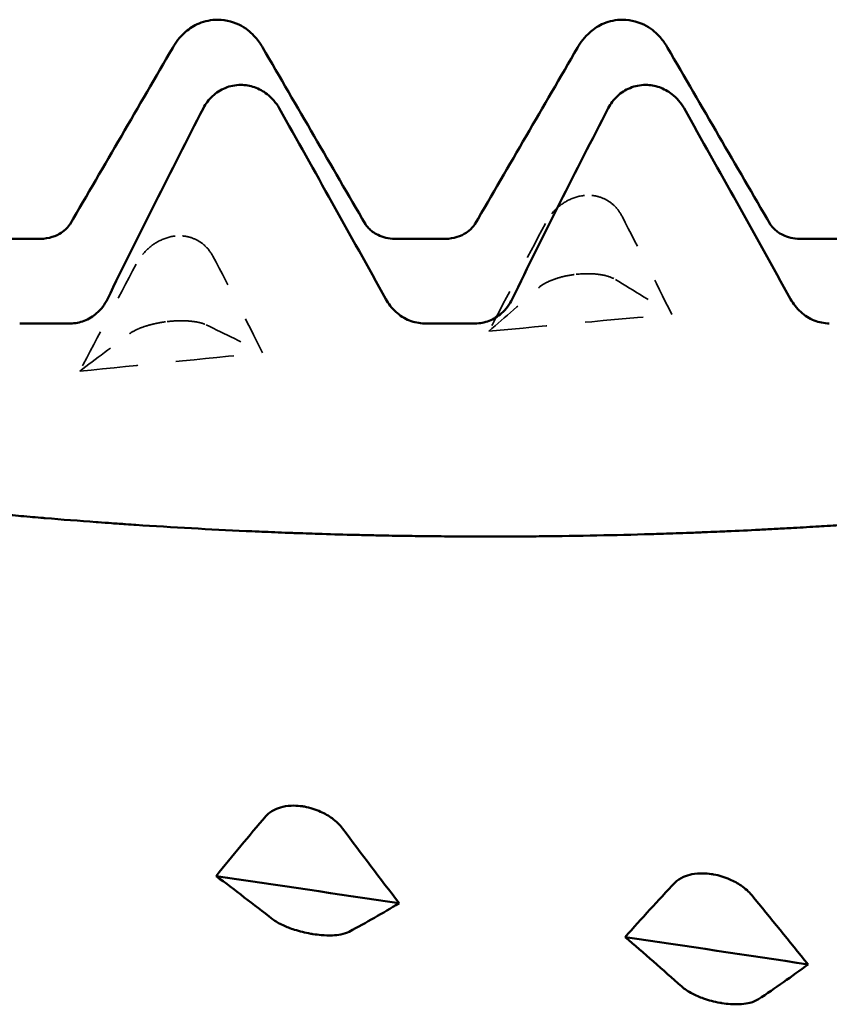
# Model space of a CAD drawing. Units: millimetres. Extents: x 0 to 420, y 0 to 297.
# Drawn here: x 35 to 37, y 253 to 256 of the extents above; entities that cross this region are included whole.
import ezdxf

# ---------------------------------------------------------------- set-up
doc = ezdxf.new("R2010")
doc.units = ezdxf.units.MM
doc.linetypes.add('DASHED', pattern=[0.2067, 0.1654, -0.0413])
doc.layers.add('Hidden (ANSI)', color=7, linetype='DASHED', lineweight=35)
doc.layers.add('Visible (ANSI)', color=7, linetype='Continuous', lineweight=50)

# ---------------------------------------------------------------- blocks, each defined once
blk = doc.blocks.new('DF12-SSA4-P-HT-5.5 x 165')
at = {"layer": 'Hidden (ANSI)'}
for p, q in [((-142.7517, 2.2357), (-142.7518, 2.2356)), ((-143.8211, 2.1296), (-143.8211, 2.1296)), ((-142.7729, 2.0296), (-142.7729, 2.0296)), ((-143.8422, 1.9059), (-143.8422, 1.9059))]:
    blk.add_line(p, q, dxfattribs=at)
at = {"layer": 'Hidden (ANSI)', "ltscale": 0.249661}
for points in [[(-142.7518, 2.2356), (-142.7519, 2.2356), (-142.752, 2.2356), (-142.7523, 2.2356), (-142.7525, 2.2356), (-142.7532, 2.2355), (-142.7536, 2.2355), (-142.7689, 2.2337), (-142.7832, 2.2289), (-142.8073, 2.2158), (-142.8173, 2.2083), (-142.8373, 2.1888), (-142.8466, 2.1762), (-142.8538, 2.1624)], [(-143.8211, 2.1296), (-143.8212, 2.1296), (-143.8214, 2.1295), (-143.8217, 2.1295), (-143.8218, 2.1295), (-143.8225, 2.1294), (-143.8229, 2.1294), (-143.8382, 2.1274), (-143.8525, 2.1226), (-143.8766, 2.1094), (-143.8866, 2.1019), (-143.9066, 2.0824), (-143.9159, 2.0698), (-143.9232, 2.0562)], [(-142.7729, 2.0296), (-142.7728, 2.0296), (-142.7726, 2.0296), (-142.7723, 2.0296), (-142.7721, 2.0296), (-142.7715, 2.0297), (-142.771, 2.0298), (-142.7558, 2.0313), (-142.7414, 2.0316), (-142.7174, 2.0301), (-142.7074, 2.0286), (-142.6874, 2.024), (-142.6781, 2.0204), (-142.6708, 2.0161)], [(-143.8422, 1.9059), (-143.8421, 1.906), (-143.842, 1.906), (-143.8416, 1.906), (-143.8415, 1.906), (-143.8408, 1.9061), (-143.8404, 1.9062), (-143.8251, 1.9079), (-143.8108, 1.9085), (-143.7867, 1.9078), (-143.7767, 1.9069), (-143.7567, 1.9035), (-143.7474, 1.9008), (-143.7401, 1.8973)]]:
    blk.add_open_spline(points, degree=3, knots=[0, 0, 0, 0, 0.00003856, 0.00003856, 0.00009395, 0.00009395, 0.00023492, 0.00023492, 0.00474662, 0.00474662, 0.0084616, 0.0084616, 0.01310557, 0.01310557, 0.01310557, 0.01310557], dxfattribs=at)
at = {"layer": 'Hidden (ANSI)', "ltscale": 0.231373}
for points in [[(-142.6534, 2.1813), (-142.6591, 2.1923), (-142.6665, 2.2023), (-142.6822, 2.2166), (-142.6896, 2.2217), (-142.7067, 2.2303), (-142.7165, 2.2334), (-142.7337, 2.2361), (-142.7409, 2.2364), (-142.7489, 2.2359), (-142.7497, 2.2358), (-142.7507, 2.2357), (-142.7509, 2.2357), (-142.7513, 2.2357), (-142.7514, 2.2357), (-142.7516, 2.2357), (-142.7517, 2.2357), (-142.7517, 2.2357)], [(-143.7227, 2.0768), (-143.7284, 2.0877), (-143.7359, 2.0974), (-143.7516, 2.1115), (-143.7589, 2.1164), (-143.776, 2.1248), (-143.7858, 2.1278), (-143.803, 2.1302), (-143.8102, 2.1304), (-143.8182, 2.1298), (-143.819, 2.1298), (-143.82, 2.1297), (-143.8203, 2.1297), (-143.8206, 2.1296), (-143.8207, 2.1296), (-143.8209, 2.1296), (-143.821, 2.1296), (-143.8211, 2.1296)], [(-142.8713, 1.9945), (-142.8656, 1.9995), (-142.8581, 2.0043), (-142.8424, 2.0121), (-142.8351, 2.0151), (-142.818, 2.0209), (-142.8082, 2.0235), (-142.7909, 2.027), (-142.7838, 2.0282), (-142.7758, 2.0292), (-142.775, 2.0293), (-142.774, 2.0294), (-142.7737, 2.0295), (-142.7734, 2.0295), (-142.7733, 2.0295), (-142.7731, 2.0295), (-142.773, 2.0295), (-142.7729, 2.0296)], [(-143.9406, 1.8741), (-143.9349, 1.8784), (-143.9275, 1.8826), (-143.9118, 1.8895), (-143.9044, 1.8922), (-143.8873, 1.8975), (-143.8775, 1.8999), (-143.8603, 1.9034), (-143.8531, 1.9045), (-143.8451, 1.9056), (-143.8443, 1.9057), (-143.8433, 1.9058), (-143.843, 1.9058), (-143.8427, 1.9059), (-143.8426, 1.9059), (-143.8424, 1.9059), (-143.8423, 1.9059), (-143.8422, 1.9059)]]:
    blk.add_open_spline(points, degree=3, knots=[0, 0, 0, 0, 0.00378196, 0.00378196, 0.00651399, 0.00651399, 0.00964801, 0.00964801, 0.01182265, 0.01182265, 0.01207033, 0.01207033, 0.0121402, 0.0121402, 0.01217144, 0.01217144, 0.0121985, 0.0121985, 0.0121985, 0.0121985], dxfattribs=at)
at = {"layer": 'Hidden (ANSI)', "ltscale": 0.606686}
for points in [[(-142.8538, 2.1624), (-142.9032, 2.0686), (-142.9525, 1.9747), (-143.0013, 1.8807)], [(-143.9232, 2.0562), (-143.9726, 1.9629), (-144.0218, 1.8696), (-144.0706, 1.7764)], [(-142.6708, 2.0161), (-142.6214, 1.9865), (-142.5722, 1.956), (-142.5234, 1.9247)], [(-143.7401, 1.8973), (-143.6907, 1.8738), (-143.6415, 1.8494), (-143.5927, 1.8241)]]:
    blk.add_open_spline(points, degree=3, dxfattribs=at)
at = {"layer": 'Hidden (ANSI)', "ltscale": 0.555882}
for points in [[(-142.5234, 1.9247), (-142.5659, 2.0106), (-142.6094, 2.0963), (-142.6534, 2.1813)], [(-143.5927, 1.8241), (-143.6352, 1.9088), (-143.6787, 1.9932), (-143.7227, 2.0768)], [(-143.0013, 1.8807), (-142.9588, 1.918), (-142.9153, 1.956), (-142.8713, 1.9945)], [(-144.0706, 1.7764), (-144.0281, 1.8083), (-143.9846, 1.8409), (-143.9406, 1.8741)]]:
    blk.add_open_spline(points, degree=3, dxfattribs=at)
at = {"layer": 'Hidden (ANSI)', "ltscale": 0.920529}
for points in [[(-143.0013, 1.8807), (-142.842, 1.8957), (-142.6827, 1.9103), (-142.5234, 1.9247)], [(-144.0706, 1.7764), (-143.9113, 1.7926), (-143.752, 1.8084), (-143.5927, 1.8241)]]:
    blk.add_open_spline(points, degree=3, dxfattribs=at)
at = {"layer": 'Visible (ANSI)'}
for p, q in [((-143.71, 2.695), (-143.71, 2.695)), ((-142.652, 2.695), (-142.652, 2.695)), ((-143.6498, 2.5246), (-143.6498, 2.5246)), ((-142.5918, 2.5246), (-142.5918, 2.5246)), ((-144.3051, 2.1223), (-144.1729, 2.1223)), ((-143.2471, 2.1223), (-143.1149, 2.1223)), ((-142.1891, 2.1223), (-142.0569, 2.1223)), ((-144.2276, 1.9012), (-144.0953, 1.9012)), ((-143.1696, 1.9012), (-143.0373, 1.9012)), ((-143.5341, 1.3543), (-143.5342, 1.3543)), ((-142.4761, 1.3539), (-142.4761, 1.3539)), ((-143.4858, 0.6387), (-143.4858, 0.6387)), ((-142.4165, 0.4614), (-142.4165, 0.4614)), ((-143.4646, 0.3057), (-143.4647, 0.3057)), ((-142.3953, 0.1252), (-142.3953, 0.1253))]:
    blk.add_line(p, q, dxfattribs=at)
for points, knots in [([(-143.8277, 2.6218), (-143.8201, 2.6349), (-143.8104, 2.6493), (-143.784, 2.6717), (-143.7725, 2.6794), (-143.7443, 2.6912), (-143.7272, 2.695), (-143.71, 2.695)], [0, 0, 0, 0, 0.01569574, 0.01569574, 0.02397136, 0.02397136, 0.03259579, 0.03259579, 0.03259579, 0.03259579]), ([(-143.71, 2.695), (-143.6873, 2.695), (-143.6649, 2.6882), (-143.6323, 2.6699), (-143.6207, 2.6592), (-143.6035, 2.6397), (-143.5974, 2.6305), (-143.5923, 2.6218)], [0, 0, 0, 0, 0.01139768, 0.01139768, 0.0220789, 0.0220789, 0.03258383, 0.03258383, 0.03258383, 0.03258383]), ([(-142.7697, 2.6218), (-142.7621, 2.6349), (-142.7524, 2.6493), (-142.726, 2.6717), (-142.7145, 2.6794), (-142.6863, 2.6912), (-142.6692, 2.695), (-142.652, 2.695)], [0, 0, 0, 0, 0.01569574, 0.01569574, 0.02397136, 0.02397136, 0.03259579, 0.03259579, 0.03259579, 0.03259579]), ([(-142.652, 2.695), (-142.6293, 2.695), (-142.6069, 2.6882), (-142.5743, 2.6699), (-142.5627, 2.6592), (-142.5455, 2.6397), (-142.5394, 2.6305), (-142.5343, 2.6218)], [0, 0, 0, 0, 0.01139768, 0.01139768, 0.0220789, 0.0220789, 0.03258383, 0.03258383, 0.03258383, 0.03258383]), ([(-143.7476, 2.4634), (-143.7414, 2.4753), (-143.7333, 2.4862), (-143.7138, 2.5043), (-143.7027, 2.5115), (-143.6776, 2.5218), (-143.6638, 2.5246), (-143.6498, 2.5246)], [-0.01217675, -0.01217675, -0.01217675, -0.01217675, -0.00814344, -0.00814344, -0.00419054, -0.00419054, 0, 0, 0, 0]), ([(-143.6498, 2.5246), (-143.6375, 2.5246), (-143.6254, 2.5225), (-143.6021, 2.5143), (-143.5911, 2.5083), (-143.5682, 2.4905), (-143.5574, 2.4778), (-143.5492, 2.4634)], [-0.01238922, -0.01238922, -0.01238922, -0.01238922, -0.00870746, -0.00870746, -0.00496205, -0.00496205, 0, 0, 0, 0]), ([(-142.6896, 2.4634), (-142.6834, 2.4753), (-142.6753, 2.4862), (-142.6558, 2.5043), (-142.6447, 2.5115), (-142.6196, 2.5218), (-142.6058, 2.5246), (-142.5918, 2.5246)], [-0.01217675, -0.01217675, -0.01217675, -0.01217675, -0.00814344, -0.00814344, -0.00419054, -0.00419054, 0, 0, 0, 0]), ([(-142.5918, 2.5246), (-142.5795, 2.5246), (-142.5674, 2.5225), (-142.5441, 2.5143), (-142.5331, 2.5083), (-142.5102, 2.4905), (-142.4994, 2.4778), (-142.4912, 2.4634)], [-0.01238922, -0.01238922, -0.01238922, -0.01238922, -0.00870746, -0.00870746, -0.00496205, -0.00496205, 0, 0, 0, 0]), ([(-143.9983, 1.9649), (-143.9575, 2.0488), (-143.9156, 2.133), (-143.8322, 2.2987), (-143.7899, 2.3814), (-143.7476, 2.4634)], [-0.05563615, -0.05563615, -0.05563615, -0.05563615, -0.02766867, -0.02766867, 0, 0, 0, 0]), ([(-143.5492, 2.4634), (-143.5031, 2.3813), (-143.4567, 2.2985), (-143.3642, 2.1329), (-143.3173, 2.0486), (-143.2709, 1.9649)], [-0.05695258, -0.05695258, -0.05695258, -0.05695258, -0.02868509, -0.02868509, 0, 0, 0, 0]), ([(-142.9403, 1.9649), (-142.8995, 2.0488), (-142.8576, 2.133), (-142.7742, 2.2987), (-142.7319, 2.3814), (-142.6896, 2.4634)], [-0.05563615, -0.05563615, -0.05563615, -0.05563615, -0.02766867, -0.02766867, 0, 0, 0, 0]), ([(-142.4912, 2.4634), (-142.4451, 2.3813), (-142.3987, 2.2985), (-142.3062, 2.1329), (-142.2593, 2.0486), (-142.2129, 1.9649)], [-0.05695258, -0.05695258, -0.05695258, -0.05695258, -0.02868509, -0.02868509, 0, 0, 0, 0]), ([(-144.1729, 2.1223), (-144.1517, 2.1223), (-144.1312, 2.1301), (-144.1086, 2.1449), (-144.1029, 2.1513), (-144.0974, 2.1581), (-144.0964, 2.1598), (-144.0961, 2.1603)], [0, 0, 0, 0, 0.01235171, 0.01235171, 0.02259999, 0.02259999, 0.0306123, 0.0306123, 0.0306123, 0.0306123]), ([(-143.3239, 2.1603), (-143.3235, 2.1596), (-143.3215, 2.1558), (-143.3099, 2.1443), (-143.3021, 2.1379), (-143.2791, 2.1266), (-143.2632, 2.1223), (-143.2471, 2.1223)], [0, 0, 0, 0, 0.01233365, 0.01233365, 0.0212641, 0.0212641, 0.03062847, 0.03062847, 0.03062847, 0.03062847]), ([(-143.1149, 2.1223), (-143.0937, 2.1223), (-143.0732, 2.1301), (-143.0506, 2.1449), (-143.0449, 2.1513), (-143.0394, 2.1581), (-143.0384, 2.1598), (-143.0381, 2.1603)], [0, 0, 0, 0, 0.01235171, 0.01235171, 0.02259999, 0.02259999, 0.0306123, 0.0306123, 0.0306123, 0.0306123]), ([(-142.2659, 2.1603), (-142.2655, 2.1596), (-142.2635, 2.1558), (-142.2519, 2.1443), (-142.2441, 2.1379), (-142.2211, 2.1266), (-142.2052, 2.1223), (-142.1891, 2.1223)], [0, 0, 0, 0, 0.01233365, 0.01233365, 0.0212641, 0.0212641, 0.03062847, 0.03062847, 0.03062847, 0.03062847]), ([(-144.0953, 1.9012), (-144.0828, 1.9012), (-144.0704, 1.9035), (-144.0469, 1.9126), (-144.036, 1.9192), (-144.0147, 1.938), (-144.0052, 1.9508), (-143.9983, 1.9649)], [-0.01230532, -0.01230532, -0.01230532, -0.01230532, -0.00853742, -0.00853742, -0.00472281, -0.00472281, 0, 0, 0, 0]), ([(-143.2709, 1.9649), (-143.2639, 1.9523), (-143.2549, 1.9408), (-143.2339, 1.9217), (-143.222, 1.9141), (-143.1964, 1.9039), (-143.1831, 1.9012), (-143.1696, 1.9012)], [-0.0125694, -0.0125694, -0.0125694, -0.0125694, -0.00824323, -0.00824323, -0.00405597, -0.00405597, 0, 0, 0, 0]), ([(-143.0373, 1.9012), (-143.0248, 1.9012), (-143.0124, 1.9035), (-142.9889, 1.9126), (-142.978, 1.9192), (-142.9567, 1.938), (-142.9472, 1.9508), (-142.9403, 1.9649)], [-0.01230532, -0.01230532, -0.01230532, -0.01230532, -0.00853742, -0.00853742, -0.00472281, -0.00472281, 0, 0, 0, 0]), ([(-142.2129, 1.9649), (-142.2059, 1.9523), (-142.1969, 1.9408), (-142.1759, 1.9217), (-142.164, 1.9141), (-142.1384, 1.9039), (-142.1251, 1.9012), (-142.1116, 1.9012)], [-0.0125694, -0.0125694, -0.0125694, -0.0125694, -0.00824323, -0.00824323, -0.00405597, -0.00405597, 0, 0, 0, 0]), ([(-144.1611, 1.3923), (-144.1629, 1.3925), (-144.1647, 1.3926), (-144.1675, 1.3929), (-144.1685, 1.393), (-144.17, 1.3931), (-144.1705, 1.3931), (-144.1713, 1.3932), (-144.1715, 1.3932), (-144.1719, 1.3932), (-144.172, 1.3933), (-144.1722, 1.3933), (-144.1723, 1.3933), (-144.1724, 1.3933), (-144.1725, 1.3933), (-144.1822, 1.3941), (-144.1916, 1.3949), (-144.212, 1.3967), (-144.2223, 1.3976), (-144.2419, 1.3993), (-144.2508, 1.4001), (-144.2573, 1.4007)], [-0.01383067, -0.01383067, -0.01383067, -0.01383067, -0.01323802, -0.01323802, -0.01289857, -0.01289857, -0.01272922, -0.01272922, -0.01264465, -0.01264465, -0.01260238, -0.01260238, -0.01258125, -0.01258125, -0.01256014, -0.01256014, -0.0093308, -0.0093308, -0.00515338, -0.00515338, 0, 0, 0, 0]), ([(-143.9241, 1.3746), (-143.9311, 1.3751), (-143.94, 1.3757), (-143.9613, 1.3771), (-143.9736, 1.378), (-143.9984, 1.3798), (-144.0102, 1.3806), (-144.0227, 1.3815), (-144.0228, 1.3815), (-144.0232, 1.3815), (-144.0233, 1.3816), (-144.0249, 1.3817), (-144.0263, 1.3818), (-144.0278, 1.3819)], [-0.01371976, -0.01371976, -0.01371976, -0.01371976, -0.00895034, -0.00895034, -0.00424457, -0.00424457, -0.00053131, -0.00053131, -0.00047807, -0.00047807, -0.00042608, -0.00042608, 0, 0, 0, 0]), ([(-143.6358, 1.3586), (-143.6838, 1.3607), (-143.7315, 1.3632), (-143.8276, 1.3685), (-143.8765, 1.3715), (-143.9241, 1.3746)], [-0.06371417, -0.06371417, -0.06371417, -0.06371417, -0.03260949, -0.03260949, 0, 0, 0, 0]), ([(-142.1383, 1.3707), (-142.16, 1.3693), (-142.1823, 1.368), (-142.2129, 1.3662), (-142.221, 1.3658), (-142.2363, 1.365), (-142.2435, 1.3646), (-142.2649, 1.3634), (-142.2792, 1.3627), (-142.3217, 1.3605), (-142.3503, 1.3592), (-142.3794, 1.3579)], [-0.06156468, -0.06156468, -0.06156468, -0.06156468, -0.04368953, -0.04368953, -0.03743943, -0.03743943, -0.0318311, -0.0318311, -0.02103908, -0.02103908, 0, 0, 0, 0]), ([(-142.0435, 1.3768), (-142.0436, 1.3768), (-142.0438, 1.3768), (-142.0453, 1.3767), (-142.0467, 1.3766), (-142.0487, 1.3765), (-142.0494, 1.3764), (-142.0504, 1.3764), (-142.0508, 1.3763), (-142.0513, 1.3763), (-142.0515, 1.3763), (-142.0518, 1.3763), (-142.052, 1.3762), (-142.0612, 1.3756), (-142.0699, 1.375), (-142.0895, 1.3737), (-142.0998, 1.3731), (-142.121, 1.3717), (-142.1311, 1.3711), (-142.1383, 1.3707)], [-0.01413768, -0.01413768, -0.01413768, -0.01413768, -0.01409136, -0.01409136, -0.01363553, -0.01363553, -0.01340736, -0.01340736, -0.01329307, -0.01329307, -0.01323563, -0.01323563, -0.01317933, -0.01317933, -0.01014954, -0.01014954, -0.0059294, -0.0059294, 0, 0, 0, 0]), ([(-143.5342, 1.3543), (-143.5463, 1.3548), (-143.5582, 1.3552), (-143.5813, 1.3562), (-143.5922, 1.3566), (-143.6159, 1.3577), (-143.6273, 1.3582), (-143.6358, 1.3586)], [-0.01295939, -0.01295939, -0.01295939, -0.01295939, -0.00930135, -0.00930135, -0.00549389, -0.00549389, 0, 0, 0, 0]), ([(-143.4369, 1.3509), (-143.4434, 1.3511), (-143.4523, 1.3514), (-143.4732, 1.3521), (-143.4842, 1.3525), (-143.5085, 1.3533), (-143.5212, 1.3538), (-143.5341, 1.3543)], [-0.0124068, -0.0124068, -0.0124068, -0.0124068, -0.00780718, -0.00780718, -0.00387546, -0.00387546, 0, 0, 0, 0]), ([(-143.1938, 1.3455), (-143.2163, 1.3458), (-143.2394, 1.3461), (-143.2705, 1.3467), (-143.2782, 1.3469), (-143.2932, 1.3472), (-143.3004, 1.3473), (-143.3219, 1.3478), (-143.3362, 1.3481), (-143.3789, 1.3492), (-143.4077, 1.35), (-143.4369, 1.3509)], [-0.06016941, -0.06016941, -0.06016941, -0.06016941, -0.04236235, -0.04236235, -0.03653676, -0.03653676, -0.03113099, -0.03113099, -0.02061171, -0.02061171, 0, 0, 0, 0]), ([(-143.0982, 1.3445), (-143.0985, 1.3445), (-143.0988, 1.3445), (-143.0993, 1.3445), (-143.0995, 1.3445), (-143.0999, 1.3445), (-143.1001, 1.3445), (-143.1121, 1.3446), (-143.1235, 1.3447), (-143.1461, 1.3449), (-143.1567, 1.345), (-143.1775, 1.3452), (-143.187, 1.3454), (-143.1938, 1.3455)], [-0.01380613, -0.01380613, -0.01380613, -0.01380613, -0.01369836, -0.01369836, -0.01363487, -0.01363487, -0.01356912, -0.01356912, -0.00969763, -0.00969763, -0.00543047, -0.00543047, 0, 0, 0, 0]), ([(-142.9658, 1.3442), (-142.9773, 1.3441), (-142.9886, 1.3441), (-143.0325, 1.3441), (-143.0652, 1.3442), (-143.0982, 1.3445)], [0.49781829, 0.49781829, 0.49781829, 0.49781829, 0.50122571, 0.50122571, 0.51097687, 0.51097687, 0.51097687, 0.51097687]), ([(-142.8632, 1.3448), (-142.8715, 1.3447), (-142.8827, 1.3446), (-142.9068, 1.3444), (-142.9185, 1.3443), (-142.9424, 1.3442), (-142.954, 1.3442), (-142.9658, 1.3442)], [-0.01323339, -0.01323339, -0.01323339, -0.01323339, -0.00768466, -0.00768466, -0.00354939, -0.00354939, 0, 0, 0, 0]), ([(-142.5772, 1.3505), (-142.6247, 1.3491), (-142.6722, 1.3479), (-142.7674, 1.346), (-142.8159, 1.3452), (-142.8632, 1.3448)], [-0.06189864, -0.06189864, -0.06189864, -0.06189864, -0.03155867, -0.03155867, 0, 0, 0, 0]), ([(-142.4761, 1.3539), (-142.4884, 1.3535), (-142.5006, 1.353), (-142.5241, 1.3522), (-142.5352, 1.3518), (-142.5583, 1.3511), (-142.5691, 1.3507), (-142.5772, 1.3505)], [-0.01269771, -0.01269771, -0.01269771, -0.01269771, -0.00898996, -0.00898996, -0.00516456, -0.00516456, 0, 0, 0, 0]), ([(-142.3794, 1.3579), (-142.3858, 1.3576), (-142.3944, 1.3572), (-142.415, 1.3563), (-142.4263, 1.3559), (-142.4506, 1.3549), (-142.4632, 1.3544), (-142.4761, 1.3539)], [-0.01255978, -0.01255978, -0.01255978, -0.01255978, -0.00795878, -0.00795878, -0.00386412, -0.00386412, 0, 0, 0, 0]), ([(-143.5842, 0.6132), (-143.5785, 0.6198), (-143.571, 0.6256), (-143.5553, 0.6334), (-143.548, 0.636), (-143.5308, 0.6398), (-143.521, 0.6409), (-143.5038, 0.6408), (-143.4967, 0.6402), (-143.4887, 0.6391), (-143.4879, 0.639), (-143.4868, 0.6388), (-143.4866, 0.6388), (-143.4863, 0.6387), (-143.4862, 0.6387), (-143.486, 0.6387), (-143.4859, 0.6387), (-143.4858, 0.6387)], [0, 0, 0, 0, 0.00378196, 0.00378196, 0.00651399, 0.00651399, 0.00964801, 0.00964801, 0.01182265, 0.01182265, 0.01207033, 0.01207033, 0.0121402, 0.0121402, 0.01217144, 0.01217144, 0.0121985, 0.0121985, 0.0121985, 0.0121985]), ([(-143.4858, 0.6387), (-143.4856, 0.6386), (-143.4855, 0.6386), (-143.4852, 0.6386), (-143.485, 0.6385), (-143.4844, 0.6384), (-143.4839, 0.6383), (-143.4687, 0.6356), (-143.4543, 0.631), (-143.4302, 0.6201), (-143.4202, 0.6142), (-143.4003, 0.5995), (-143.3909, 0.5904), (-143.3837, 0.5808)], [0, 0, 0, 0, 0.00003856, 0.00003856, 0.00009395, 0.00009395, 0.00023492, 0.00023492, 0.00474662, 0.00474662, 0.0084616, 0.0084616, 0.01310557, 0.01310557, 0.01310557, 0.01310557]), ([(-142.5149, 0.4396), (-142.5092, 0.4456), (-142.5017, 0.4508), (-142.486, 0.4577), (-142.4787, 0.4599), (-142.4615, 0.4632), (-142.4517, 0.464), (-142.4345, 0.4637), (-142.4274, 0.4631), (-142.4194, 0.4619), (-142.4186, 0.4618), (-142.4175, 0.4616), (-142.4173, 0.4616), (-142.417, 0.4615), (-142.4169, 0.4615), (-142.4167, 0.4615), (-142.4166, 0.4615), (-142.4165, 0.4614)], [0, 0, 0, 0, 0.00378196, 0.00378196, 0.00651399, 0.00651399, 0.00964801, 0.00964801, 0.01182265, 0.01182265, 0.01207033, 0.01207033, 0.0121402, 0.0121402, 0.01217144, 0.01217144, 0.0121985, 0.0121985, 0.0121985, 0.0121985]), ([(-142.4165, 0.4614), (-142.4163, 0.4614), (-142.4162, 0.4614), (-142.4159, 0.4613), (-142.4157, 0.4613), (-142.4151, 0.4612), (-142.4146, 0.4611), (-142.3993, 0.4584), (-142.385, 0.4539), (-142.3609, 0.4435), (-142.3509, 0.438), (-142.3309, 0.4242), (-142.3216, 0.4157), (-142.3144, 0.4068)], [0, 0, 0, 0, 0.00003856, 0.00003856, 0.00009395, 0.00009395, 0.00023492, 0.00023492, 0.00474662, 0.00474662, 0.0084616, 0.0084616, 0.01310557, 0.01310557, 0.01310557, 0.01310557]), ([(-143.4647, 0.3057), (-143.4648, 0.3057), (-143.4649, 0.3057), (-143.4652, 0.3058), (-143.4654, 0.3058), (-143.466, 0.3059), (-143.4665, 0.306), (-143.4818, 0.3087), (-143.4961, 0.3123), (-143.5202, 0.32), (-143.5302, 0.3239), (-143.5502, 0.3332), (-143.5595, 0.3387), (-143.5667, 0.3443)], [0, 0, 0, 0, 0.00003856, 0.00003856, 0.00009395, 0.00009395, 0.00023492, 0.00023492, 0.00474662, 0.00474662, 0.0084616, 0.0084616, 0.01310557, 0.01310557, 0.01310557, 0.01310557]), ([(-143.3662, 0.3114), (-143.372, 0.3083), (-143.3794, 0.3058), (-143.3951, 0.3029), (-143.4025, 0.3021), (-143.4196, 0.3014), (-143.4294, 0.3017), (-143.4466, 0.3031), (-143.4538, 0.304), (-143.4617, 0.3052), (-143.4625, 0.3054), (-143.4636, 0.3055), (-143.4638, 0.3056), (-143.4642, 0.3056), (-143.4643, 0.3056), (-143.4644, 0.3057), (-143.4645, 0.3057), (-143.4646, 0.3057)], [0, 0, 0, 0, 0.00378196, 0.00378196, 0.00651399, 0.00651399, 0.00964801, 0.00964801, 0.01182265, 0.01182265, 0.01207033, 0.01207033, 0.0121402, 0.0121402, 0.01217144, 0.01217144, 0.0121985, 0.0121985, 0.0121985, 0.0121985]), ([(-142.3953, 0.1253), (-142.3955, 0.1253), (-142.3956, 0.1253), (-142.3959, 0.1253), (-142.3961, 0.1254), (-142.3967, 0.1255), (-142.3972, 0.1256), (-142.4125, 0.1283), (-142.4268, 0.1321), (-142.4509, 0.1405), (-142.4609, 0.1448), (-142.4809, 0.1553), (-142.4902, 0.1616), (-142.4974, 0.168)], [0, 0, 0, 0, 0.00003856, 0.00003856, 0.00009395, 0.00009395, 0.00023492, 0.00023492, 0.00474662, 0.00474662, 0.0084616, 0.0084616, 0.01310557, 0.01310557, 0.01310557, 0.01310557]), ([(-142.2969, 0.1348), (-142.3026, 0.131), (-142.3101, 0.1279), (-142.3258, 0.124), (-142.3331, 0.1228), (-142.3503, 0.1215), (-142.3601, 0.1215), (-142.3773, 0.1227), (-142.3845, 0.1235), (-142.3924, 0.1248), (-142.3932, 0.1249), (-142.3943, 0.1251), (-142.3945, 0.1251), (-142.3948, 0.1252), (-142.3949, 0.1252), (-142.3951, 0.1252), (-142.3952, 0.1252), (-142.3953, 0.1252)], [0, 0, 0, 0, 0.00378196, 0.00378196, 0.00651399, 0.00651399, 0.00964801, 0.00964801, 0.01182265, 0.01182265, 0.01207033, 0.01207033, 0.0121402, 0.0121402, 0.01217144, 0.01217144, 0.0121985, 0.0121985, 0.0121985, 0.0121985])]:
    blk.add_open_spline(points, degree=3, knots=knots, dxfattribs=at)
for points in [[(-144.0961, 2.1603), (-144.0065, 2.3141), (-143.9171, 2.4679), (-143.8277, 2.6218)], [(-143.5923, 2.6218), (-143.5029, 2.4679), (-143.4135, 2.3141), (-143.3239, 2.1603)], [(-143.0381, 2.1603), (-142.9485, 2.3141), (-142.8591, 2.4679), (-142.7697, 2.6218)], [(-142.5343, 2.6218), (-142.4449, 2.4679), (-142.3555, 2.3141), (-142.2659, 2.1603)], [(-144.0278, 1.3819), (-144.0722, 1.3852), (-144.1166, 1.3886), (-144.1611, 1.3923)], [(-143.7142, 0.4568), (-143.6717, 0.5097), (-143.6282, 0.562), (-143.5842, 0.6132)], [(-143.3837, 0.5808), (-143.3343, 0.5153), (-143.2851, 0.4502), (-143.2362, 0.3858)], [(-143.7142, 0.4568), (-143.5549, 0.4332), (-143.3956, 0.4095), (-143.2362, 0.3858)], [(-143.5667, 0.3443), (-143.6161, 0.3826), (-143.6653, 0.4201), (-143.7142, 0.4568)], [(-142.6449, 0.2975), (-142.6024, 0.3457), (-142.5589, 0.3932), (-142.5149, 0.4396)], [(-142.3144, 0.4068), (-142.265, 0.3459), (-142.2158, 0.2856), (-142.1669, 0.2259)], [(-143.2362, 0.3858), (-143.2787, 0.3601), (-143.3222, 0.3352), (-143.3662, 0.3114)], [(-142.6449, 0.2975), (-142.4856, 0.2737), (-142.3262, 0.2498), (-142.1669, 0.2259)], [(-142.4974, 0.168), (-142.5468, 0.2119), (-142.596, 0.2551), (-142.6449, 0.2975)], [(-142.1669, 0.2259), (-142.2094, 0.1946), (-142.2529, 0.1642), (-142.2969, 0.1348)]]:
    blk.add_open_spline(points, degree=3, dxfattribs=at)

msp = doc.modelspace()

# ---------------------------------------------------------------- block references
msp.add_blockref('DF12-SSA4-P-HT-5.5 x 165', (179.5976, 253.1304))

doc.saveas('drawing.dxf')
